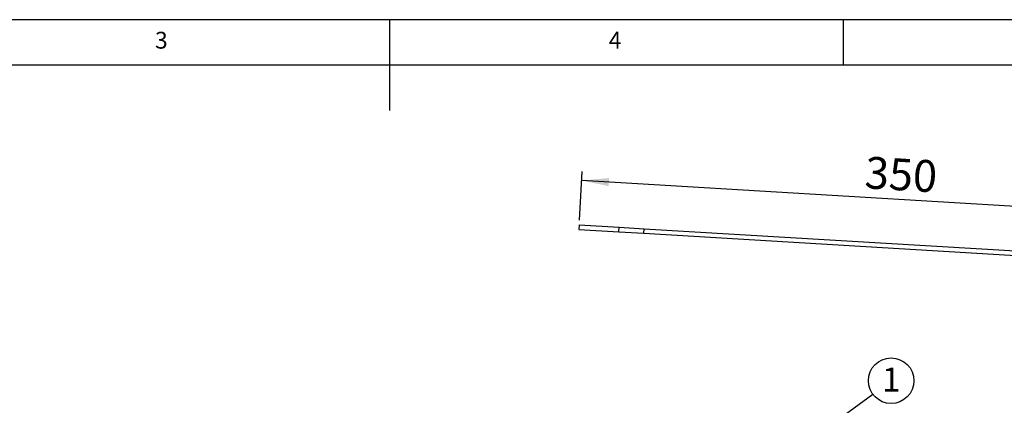
# Model space of a CAD drawing. Extents: x 5 to 292, y 5 to 205.
# Drawn here: x 108 to 216, y 163 to 205 of the extents above; entities that cross this region are included whole.
import ezdxf

# ---------------------------------------------------------------- set-up
doc = ezdxf.new("R2010")
doc.units = 0
doc.layers.get('0').update_dxf_attribs({"linetype": 'CONTINUOUS'})
doc.styles.add('SLDTEXTSTYLE0', font='TXT', dxfattribs={"width": 0.75})
doc.styles.add('SLDTEXTSTYLE1', font='TXT', dxfattribs={"width": 0.605})
doc.dimstyles.new('SLDDIMSTYLE0', dxfattribs={"dimtxt": 0.18, "dimasz": 0.9, "dimexe": 0, "dimexo": 0.0625, "dimgap": 0, "dimtad": 0, "dimtih": 1, "dimtoh": 1, "dimdec": 0, "dimrnd": 1e-09, "dimzin": 0, "dimtxsty": 'STANDARD', "dimblk1": 'DOT', "dimblk2": 'DOT', "dimsah": 1, "dimcen": 0.09, "dimazin": 3, "dimtfac": 0.9, "dimtdec": 0, "dimtofl": 0, "dimtmove": 0, "dimatfit": 3, "dimtolj": 1, "dimtzin": 0})
doc.dimstyles.new('SLDDIMSTYLE1', dxfattribs={"dimtxt": 3.5, "dimasz": 3, "dimexe": 0, "dimexo": 0.0625, "dimgap": 0.875, "dimtad": 1, "dimdec": 0, "dimlfac": 5, "dimrnd": 1e-09, "dimzin": 12, "dimtxsty": 'SLDTEXTSTYLE0', "dimsah": 1, "dimcen": 0.09, "dimazin": 3, "dimtfac": 1, "dimtdec": 0, "dimtofl": 0, "dimtmove": 0, "dimatfit": 3, "dimtolj": 1, "dimtzin": 12})

# ---------------------------------------------------------------- blocks, each defined once
blk = doc.blocks.new('SW_NOTE_4')
at = {"color": 0, "linetype": 'CONTINUOUS'}
blk.add_circle((2.03, 1.48), 2.51, dxfattribs=at)
at = {"color": 0, "linetype": 'CONTINUOUS', "insert": (2.04, 2.93), "char_height": 2.65, "attachment_point": 2, "style": 'SLDTEXTSTYLE1'}
blk.add_mtext('1', dxfattribs=at)
blk = doc.blocks.new('_DOT')
at = {"color": 0, "linetype": 'BYBLOCK'}
blk.add_line((-0.5, 0), (-1, 0), dxfattribs=at)
at = {"color": 0, "linetype": 'BYBLOCK', "const_width": 0.5}
blk.add_lwpolyline([(-0.25, 0, 1), (0.25, 0, 1)], format="xyb", close=True, dxfattribs=at)
blk = doc.blocks.new('_D')
at = {"color": 7, "linetype": 'CONTINUOUS'}
for p, q in [((169.43, 182.92), (169.75, 188.3)), ((239.57, 183.13), (169.69, 187.3)), ((239.3, 178.75), (239.63, 184.13))]:
    blk.add_line(p, q, dxfattribs=at)
for points in [[(169.69, 187.3), (172.66, 186.68), (172.71, 187.57)], [(239.57, 183.13), (236.6, 183.76), (236.54, 182.86)]]:
    blk.add_solid(points, dxfattribs=at)
at = {"color": 7, "linetype": 'CONTINUOUS', "insert": (201.02, 189.95), "char_height": 3.5, "attachment_point": 1, "rotation": 356.5822, "style": 'SLDTEXTSTYLE0'}
blk.add_mtext('350', dxfattribs=at)

msp = doc.modelspace()

# ---------------------------------------------------------------- linework, layer by layer
at = {"color": 7, "linetype": 'CONTINUOUS'}
for p, q in [((292, 205), (5, 205)), ((148.5, 205), (148.5, 195)), ((198.5, 205), (198.5, 200)), ((287, 200), (10, 200)), ((169.3968, 182.423), (169.367, 181.9239)), ((169.3968, 182.423), (173.8269, 182.1584)), ((169.367, 181.9239), (173.7971, 181.6593)), ((173.7971, 181.6593), (173.8269, 182.1584)), ((173.7971, 181.6593), (176.531, 181.496)), ((173.8269, 182.1584), (176.5608, 181.9951)), ((176.531, 181.496), (176.5608, 181.9951)), ((176.531, 181.496), (235.127, 177.9965)), ((176.5608, 181.9951), (235.1568, 178.4956))]:
    msp.add_line(p, q, dxfattribs=at)

# ---------------------------------------------------------------- block references
msp.add_blockref('SW_NOTE_4', (201.7587, 163.7845), dxfattribs=at)

# ---------------------------------------------------------------- texts
at = {"color": 7, "linetype": 'CONTINUOUS', "char_height": 1.8521, "attachment_point": 1, "style": 'SLDTEXTSTYLE0'}
for s, insert in [('3', (122.6667, 203.668)), ('4', (172.6667, 203.668))]:
    msp.add_mtext(s, dxfattribs=dict(at, insert=insert))

# ---------------------------------------------------------------- dimensions: what is measured, and where the dimension line sits
at = {"color": 7, "linetype": 'CONTINUOUS'}
dim = msp.add_linear_dim(base=(169.6883, 187.3042), p1=(239.2749, 178.2496), p2=(169.3968, 182.423), angle=356.582152, dimstyle='SLDDIMSTYLE1', dxfattribs=at)
dim.commit()
dim.dimension.update_dxf_attribs({"geometry": '_D', "text_midpoint": (204.6274, 185.2176), "dimtype": 160})

# ---------------------------------------------------------------- leaders
msp.add_leader([(191.692, 156.4569), (201.7587, 163.7845)], dimstyle='SLDDIMSTYLE0', dxfattribs=at)

doc.saveas('drawing.dxf')
